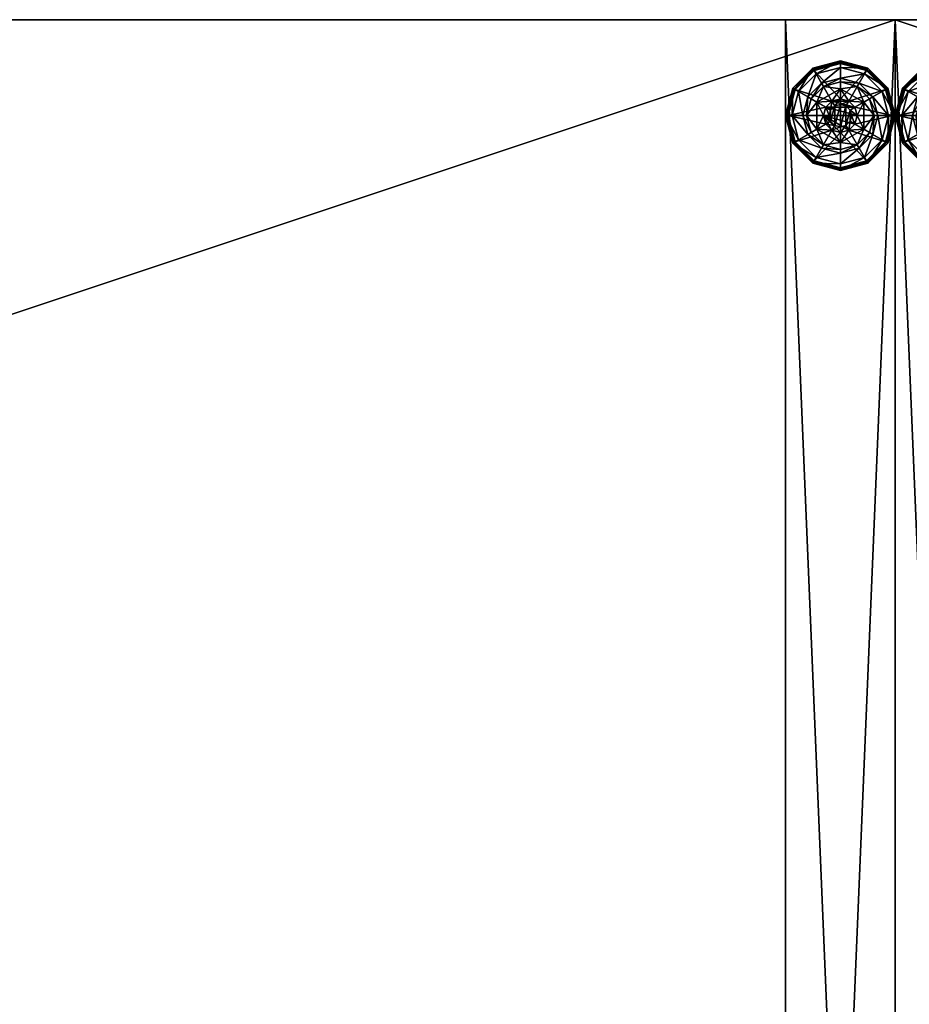
# Model space of a CAD drawing. Extents: x 0 to 145, y -2 to 170.
# Drawn here: x 64 to 72, y 100 to 109 of the extents above; entities that cross this region are included whole.
import ezdxf

# ---------------------------------------------------------------- set-up
doc = ezdxf.new("R2010")
doc.units = 0
doc.header["$LTSCALE"] = 0.3
doc.header["$MEASUREMENT"] = 0
for name, color, linetype in [('A-FURN-ATTRIBUTE-T', 7, 'Continuous'), ('AFURFR-P', 2, 'Continuous'), ('EDGE', 1, 'Continuous'), ('PIETEMENT-V', 2, 'Continuous'), ('QUINCAILLERIE-BLANC', 4, 'Continuous'), ('SURFACE-H', 7, 'Continuous')]:
    doc.layers.add(name, color=color, linetype=linetype)
doc.styles.add('LOGIFLEX - Notes', font='ARIALN.TTF', dxfattribs={"height": 0.09375})

# ---------------------------------------------------------------- blocks, each defined once
blk = doc.blocks.new('3-PAT-G-M24')
at = {"layer": 'PIETEMENT-V'}
mesh = blk.add_polyface(dxfattribs=at)
corners = [(1, 0, 28), (1, 0, 0.5), (0, 0, 28), (0, 0, 0.5), (1, -24, 28), (1, -24, 0.5), (0, -24, 28), (0, -24, 0.5)]
mesh.append_faces([[corners[k] for k in face] for face in [(0, 1, 2, 2), (4, 5, 0, 0), (6, 7, 4, 4), (2, 3, 6, 6), (2, 6, 0, 0), (7, 3, 5, 5)]], dxfattribs={"vtx1": -1, "vtx2": -1})
mesh.append_faces([[corners[k] for k in face] for face in [(1, 3, 2, 2), (5, 1, 0, 0), (7, 5, 4, 4), (3, 7, 6, 6), (6, 4, 0, 0), (3, 1, 5, 5)]], dxfattribs={"vtx2": -1, "vtx3": -1})
at = {"layer": 'QUINCAILLERIE-BLANC'}
mesh = blk.add_polyface(dxfattribs=at)
corners = [(0.287, -23.248, 0.3823), (0.287, -23.248, 0.5781), (0.287, -23.002, 0.3823), (0.287, -23.002, 0.5781), (0.3475, -23.125, 0.5781), (0.3679, -23.0487, 0.5781), (0.4238, -22.9929, 0.5781), (0.3475, -23.125, 2.0373), (0.3679, -23.0487, 2.0373), (0.5, -22.879, 0.3823), (0.3462, -22.8587, 0.3823), (0.2337, -22.9713, 0.3823), (0.1925, -23.125, 0.3823), (0, -23.125, 0.1223), (0.0594, -23.125, 0.1476), (0.067, -22.875, 0.1223), (0.2797, -22.7435, 0.1476), (0.25, -22.692, 0.1223), (0.1185, -22.9047, 0.1476), (0.2028, -22.9534, 0.245), (0.3284, -22.8278, 0.245), (0.1569, -23.125, 0.245), (0.25, -22.692, 0.0273), (0, -23.125, 0.0273), (0.067, -22.875, 0.0273), (0.025, -23.125, 0.0023), (0.0125, -23.125, 0.0057), (0.0886, -22.8875, 0.0023), (0.2562, -22.7028, 0.0057), (0.2625, -22.7136, 0.0023), (0.0778, -22.8813, 0.0057), (0.4238, -22.9929, 0.0023), (0.3475, -23.125, 0.0023), (0.3679, -23.0487, 0.0023), (0.3475, -23.125, 0.1223), (0.3679, -23.0487, 0.1223)]
mesh.append_faces([[corners[k] for k in face] for face in [(1, 4, 3, 3), (9, 10, 2, 2), (29, 31, 27, 27), (32, 25, 33, 33), (33, 27, 31, 31)]], dxfattribs={"vtx0": -1, "vtx1": -1, "vtx2": -1})
mesh.append_faces([[corners[k] for k in face] for face in [(16, 19, 20, 20), (12, 19, 21, 21), (24, 28, 30, 30)]], dxfattribs={"vtx0": -1, "vtx2": -1})
mesh.append_faces([[corners[k] for k in face] for face in [(0, 1, 2, 2), (4, 7, 5, 5), (13, 14, 15, 15), (16, 17, 18, 18), (14, 21, 18, 18), (10, 20, 11, 11), (15, 18, 17, 17), (17, 22, 15, 15), (23, 13, 24, 24), (24, 15, 22, 22), (25, 26, 27, 27), (28, 29, 30, 30), (26, 23, 30, 30), (22, 28, 24, 24), (27, 30, 29, 29), (34, 32, 35, 35)]], dxfattribs={"vtx1": -1, "vtx2": -1})
mesh.append_faces([[corners[k] for k in face] for face in [(4, 5, 3, 3), (5, 6, 3, 3), (10, 11, 2, 2), (11, 12, 2, 2), (25, 27, 33, 33)]], dxfattribs={"vtx1": -1, "vtx2": -1, "vtx3": -1})
mesh.append_faces([[corners[k] for k in face] for face in [(1, 3, 2, 2), (7, 8, 5, 5), (16, 18, 19, 19), (14, 18, 15, 15), (12, 11, 19, 19), (20, 19, 11, 11), (21, 19, 18, 18), (13, 15, 24, 24), (26, 30, 27, 27), (23, 24, 30, 30)]], dxfattribs={"vtx2": -1, "vtx3": -1})
mesh = blk.add_polyface(dxfattribs=at)
corners = [(0.287, -23.002, 0.5781), (0.4238, -22.9929, 0.5781), (0.5, -22.879, 0.5781), (0.5, -22.9725, 0.5781), (0.5763, -22.9929, 0.5781), (0.287, -23.002, 0.3823), (0.5, -22.879, 0.3823), (0.4238, -22.9929, 2.0373), (0.3679, -23.0487, 2.0373), (0.3679, -23.0487, 0.5781), (0.5, -22.9725, 2.0373), (0.5, -22.8175, 0.3823), (0.3462, -22.8587, 0.3823), (0.25, -22.692, 0.1223), (0.2797, -22.7435, 0.1476), (0.5, -22.625, 0.1223), (0.3284, -22.8278, 0.245), (0.5, -22.6844, 0.1476), (0.5, -22.7819, 0.245), (0.25, -22.692, 0.0273), (0.5, -22.625, 0.0273), (0.2625, -22.7136, 0.0023), (0.2562, -22.7028, 0.0057), (0.5, -22.65, 0.0023), (0.5, -22.6375, 0.0057), (0.4238, -22.9929, 0.0023), (0.5, -22.9725, 0.0023), (0.4238, -22.9929, 0.1223), (0.5, -22.9725, 0.1223), (0.3679, -23.0487, 0.0023), (0.3475, -23.125, 0.0023), (0.3679, -23.0487, 0.1223), (0.6525, -23.125, 0.1223), (0.3475, -23.125, 0.1223), (0.4112, -23.0737, 2.0873), (0.4112, -23.1763, 2.0873), (0.4487, -23.0362, 2.0873), (0.4487, -23.2138, 2.0873), (0.5, -23.0225, 2.0873), (0.3475, -23.125, 2.0373), (0.3975, -23.125, 2.0873)]
mesh.append_faces([[corners[k] for k in face] for face in [(0, 1, 2, 2), (4, 2, 3, 3), (25, 21, 26, 26), (31, 32, 33, 33), (34, 35, 36, 36), (36, 37, 38, 38)]], dxfattribs={"vtx0": -1, "vtx1": -1, "vtx2": -1})
mesh.append_faces([[corners[k] for k in face] for face in [(12, 18, 16, 16)]], dxfattribs={"vtx0": -1, "vtx2": -1})
mesh.append_faces([[corners[k] for k in face] for face in [(5, 0, 6, 6), (1, 7, 3, 3), (7, 1, 8, 8), (9, 8, 1, 1), (13, 14, 15, 15), (14, 16, 17, 17), (19, 13, 20, 20), (21, 22, 23, 23), (22, 19, 24, 24), (27, 25, 28, 28), (25, 27, 29, 29), (31, 29, 27, 27), (7, 36, 10, 10), (36, 7, 34, 34), (39, 40, 8, 8), (8, 34, 7, 7)]], dxfattribs={"vtx1": -1, "vtx2": -1})
mesh.append_faces([[corners[k] for k in face] for face in [(1, 3, 2, 2), (11, 12, 6, 6), (21, 23, 26, 26), (35, 37, 36, 36)]], dxfattribs={"vtx1": -1, "vtx2": -1, "vtx3": -1})
mesh.append_faces([[corners[k] for k in face] for face in [(0, 2, 6, 6), (7, 10, 3, 3), (14, 17, 15, 15), (12, 11, 18, 18), (16, 18, 17, 17), (13, 15, 20, 20), (22, 24, 23, 23), (19, 20, 24, 24), (30, 29, 31, 31), (25, 26, 28, 28), (40, 34, 8, 8), (36, 38, 10, 10)]], dxfattribs={"vtx2": -1, "vtx3": -1})
mesh = blk.add_polyface(dxfattribs=at)
corners = [(0.5, -22.879, 0.5781), (0.5763, -22.9929, 0.5781), (0.713, -23.002, 0.5781), (0.5, -22.879, 0.3823), (0.713, -23.002, 0.3823), (0.5, -22.9725, 0.5781), (0.5, -22.9725, 2.0373), (0.6538, -22.8587, 0.3823), (0.7663, -22.9713, 0.3823), (0.5, -22.8175, 0.3823), (0.75, -22.692, 0.1223), (0.7203, -22.7435, 0.1476), (0.933, -22.875, 0.1223), (0.5, -22.6844, 0.1476), (0.5, -22.7819, 0.245), (0.6716, -22.8278, 0.245), (0.8815, -22.9047, 0.1476), (0.7972, -22.9534, 0.245), (0.5, -22.625, 0.1223), (0.75, -22.692, 0.0273), (0.933, -22.875, 0.0273), (0.5, -22.625, 0.0273), (0.7375, -22.7136, 0.0023), (0.7437, -22.7028, 0.0057), (0.9114, -22.8875, 0.0023), (0.5, -22.6375, 0.0057), (0.7483, -22.6949, 0.0148), (0.9222, -22.8813, 0.0057), (0.5, -22.65, 0.0023), (0.9875, -23.125, 0.0057), (0.5, -22.9725, 0.0023), (0.5763, -22.9929, 0.0023), (0.5763, -22.9929, 0.1223), (0.5, -22.9725, 0.1223)]
mesh.append_faces([[corners[k] for k in face] for face in [(0, 1, 2, 2), (4, 7, 3, 3), (30, 22, 31, 31)]], dxfattribs={"vtx0": -1, "vtx1": -1, "vtx2": -1})
mesh.append_faces([[corners[k] for k in face] for face in [(11, 14, 15, 15), (7, 17, 15, 15), (20, 29, 27, 27)]], dxfattribs={"vtx0": -1, "vtx2": -1})
mesh.append_faces([[corners[k] for k in face] for face in [(3, 0, 4, 4), (5, 6, 1, 1), (10, 11, 12, 12), (11, 10, 13, 13), (11, 15, 16, 16), (7, 15, 9, 9), (18, 13, 10, 10), (19, 10, 20, 20), (10, 19, 18, 18), (21, 18, 19, 19), (22, 23, 24, 24), (23, 22, 25, 25), (28, 25, 22, 22), (31, 32, 30, 30), (33, 30, 32, 32)]], dxfattribs={"vtx1": -1, "vtx2": -1})
mesh.append_faces([[corners[k] for k in face] for face in [(8, 7, 4, 4), (7, 9, 3, 3), (28, 22, 30, 30), (22, 24, 31, 31)]], dxfattribs={"vtx1": -1, "vtx2": -1, "vtx3": -1})
mesh.append_faces([[corners[k] for k in face] for face in [(23, 25, 26, 26), (23, 26, 27, 27), (19, 26, 21, 21), (26, 19, 27, 27), (19, 20, 27, 27), (21, 26, 25, 25)]], dxfattribs={"vtx2": -1})
mesh.append_faces([[corners[k] for k in face] for face in [(0, 2, 4, 4), (11, 13, 14, 14), (11, 16, 12, 12), (7, 8, 17, 17), (15, 14, 9, 9), (15, 17, 16, 16), (10, 12, 20, 20), (23, 27, 24, 24)]], dxfattribs={"vtx2": -1, "vtx3": -1})
mesh = blk.add_polyface(dxfattribs=at)
corners = [(0.5763, -22.9929, 0.5781), (0.6321, -23.0487, 0.5781), (0.713, -23.002, 0.5781), (0.6525, -23.125, 0.5781), (0.713, -23.002, 0.3823), (0.713, -23.248, 0.3823), (0.6525, -23.125, 2.0373), (0.6321, -23.0487, 2.0373), (0.5763, -22.9929, 2.0373), (0.5, -22.9725, 2.0373), (0.8075, -23.125, 0.3823), (0.7663, -22.9713, 0.3823), (0.9406, -23.125, 0.1476), (1, -23.125, 0.1223), (0.8815, -22.9047, 0.1476), (0.7972, -22.9534, 0.245), (0.8431, -23.125, 0.245), (0.933, -22.875, 0.1223), (1, -23.125, 0.0273), (0.933, -22.875, 0.0273), (0.9875, -23.125, 0.0057), (0.975, -23.125, 0.0023), (0.9222, -22.8813, 0.0057), (0.9114, -22.8875, 0.0023), (0.6525, -23.125, 0.0023), (0.6321, -23.0487, 0.0023), (0.5763, -22.9929, 0.0023), (0.6525, -23.125, 0.1223), (0.5763, -22.9929, 0.1223), (0.6321, -23.0487, 0.1223), (0.3679, -23.0487, 0.1223), (0.4238, -22.9929, 0.1223), (0.5, -22.9725, 0.1223), (0.5512, -23.0362, 2.0873), (0.5512, -23.2138, 2.0873), (0.5888, -23.0737, 2.0873), (0.6025, -23.125, 2.0873), (0.5, -23.0225, 2.0873)]
mesh.append_faces([[corners[k] for k in face] for face in [(5, 10, 4, 4), (21, 25, 23, 23), (26, 23, 25, 25), (33, 34, 35, 35)]], dxfattribs={"vtx0": -1, "vtx1": -1, "vtx2": -1})
mesh.append_faces([[corners[k] for k in face] for face in [(12, 15, 16, 16)]], dxfattribs={"vtx0": -1, "vtx2": -1})
mesh.append_faces([[corners[k] for k in face] for face in [(4, 2, 5, 5), (6, 3, 7, 7), (0, 8, 1, 1), (8, 0, 9, 9), (1, 7, 3, 3), (12, 13, 14, 14), (10, 16, 11, 11), (17, 14, 13, 13), (13, 18, 17, 17), (19, 17, 18, 18), (20, 21, 22, 22), (18, 20, 19, 19), (23, 22, 21, 21), (24, 27, 25, 25), (28, 26, 29, 29), (29, 25, 27, 27), (36, 6, 35, 35), (8, 33, 7, 7), (33, 8, 37, 37), (9, 37, 8, 8), (7, 35, 6, 6)]], dxfattribs={"vtx1": -1, "vtx2": -1})
mesh.append_faces([[corners[k] for k in face] for face in [(0, 1, 2, 2), (1, 3, 2, 2), (10, 11, 4, 4), (24, 25, 21, 21), (30, 31, 27, 27), (31, 32, 27, 27), (32, 28, 27, 27)]], dxfattribs={"vtx1": -1, "vtx2": -1, "vtx3": -1})
mesh.append_faces([[corners[k] for k in face] for face in [(8, 7, 1, 1), (12, 14, 15, 15), (16, 15, 11, 11), (26, 25, 29, 29), (28, 29, 27, 27), (33, 35, 7, 7)]], dxfattribs={"vtx2": -1, "vtx3": -1})
mesh = blk.add_polyface(dxfattribs=at)
corners = [(0.5, -23.371, 0.5781), (0.287, -23.248, 0.5781), (0.287, -23.248, 0.3823), (0.4238, -23.2571, 0.5781), (0.3679, -23.2013, 0.5781), (0.3475, -23.125, 0.5781), (0.3475, -23.125, 2.0373), (0.3679, -23.2013, 2.0373), (0.287, -23.002, 0.3823), (0.1925, -23.125, 0.3823), (0.2337, -23.2787, 0.3823), (0.3462, -23.3913, 0.3823), (0.25, -23.558, 0.1223), (0.2797, -23.5065, 0.1476), (0.067, -23.375, 0.1223), (0.0594, -23.125, 0.1476), (0, -23.125, 0.1223), (0.1185, -23.3453, 0.1476), (0.2028, -23.2966, 0.245), (0.1569, -23.125, 0.245), (0.5, -23.4681, 0.245), (0.3284, -23.4222, 0.245), (0, -23.125, 0.0273), (0.25, -23.558, 0.0273), (0.067, -23.375, 0.0273), (0.2625, -23.5364, 0.0023), (0.2562, -23.5472, 0.0057), (0.0886, -23.3625, 0.0023), (0.0125, -23.125, 0.0057), (0.025, -23.125, 0.0023), (0.0778, -23.3687, 0.0057), (0.3475, -23.125, 0.0023), (0.3679, -23.2013, 0.0023), (0.4238, -23.2571, 0.0023), (0.3475, -23.125, 0.1223), (0.3679, -23.2013, 0.1223)]
mesh.append_faces([[corners[k] for k in face] for face in [(8, 9, 2, 2), (29, 32, 27, 27), (33, 27, 32, 32)]], dxfattribs={"vtx0": -1, "vtx1": -1, "vtx2": -1})
mesh.append_faces([[corners[k] for k in face] for face in [(15, 18, 19, 19), (13, 20, 21, 21), (11, 18, 21, 21)]], dxfattribs={"vtx0": -1, "vtx2": -1})
mesh.append_faces([[corners[k] for k in face] for face in [(6, 5, 7, 7), (4, 7, 5, 5), (12, 13, 14, 14), (15, 16, 17, 17), (13, 21, 17, 17), (9, 19, 10, 10), (14, 17, 16, 16), (16, 22, 14, 14), (23, 12, 24, 24), (24, 14, 22, 22), (25, 26, 27, 27), (28, 29, 30, 30), (27, 30, 29, 29), (31, 34, 32, 32), (35, 32, 34, 34)]], dxfattribs={"vtx1": -1, "vtx2": -1})
mesh.append_faces([[corners[k] for k in face] for face in [(3, 4, 1, 1), (4, 5, 1, 1), (9, 10, 2, 2), (10, 11, 2, 2), (31, 32, 29, 29), (25, 27, 33, 33)]], dxfattribs={"vtx1": -1, "vtx2": -1, "vtx3": -1})
mesh.append_faces([[corners[k] for k in face] for face in [(26, 23, 30, 30), (22, 28, 24, 24), (23, 24, 30, 30), (24, 28, 30, 30)]], dxfattribs={"vtx2": -1})
mesh.append_faces([[corners[k] for k in face] for face in [(0, 1, 2, 2), (15, 17, 18, 18), (13, 17, 14, 14), (11, 10, 18, 18), (19, 18, 10, 10), (21, 18, 17, 17), (12, 14, 24, 24), (26, 30, 27, 27)]], dxfattribs={"vtx2": -1, "vtx3": -1})
mesh = blk.add_polyface(dxfattribs=at)
corners = [(0.5, -23.371, 0.3823), (0.5, -23.371, 0.5781), (0.287, -23.248, 0.3823), (0.4238, -23.2571, 0.5781), (0.287, -23.248, 0.5781), (0.5, -23.2775, 0.5781), (0.4238, -23.2571, 2.0373), (0.3679, -23.2013, 0.5781), (0.5, -23.2775, 2.0373), (0.3679, -23.2013, 2.0373), (0.3462, -23.3913, 0.3823), (0.5, -23.4325, 0.3823), (0.2797, -23.5065, 0.1476), (0.25, -23.558, 0.1223), (0.5, -23.5656, 0.1476), (0.5, -23.4681, 0.245), (0.3284, -23.4222, 0.245), (0.5, -23.625, 0.1223), (0.25, -23.558, 0.0273), (0.5, -23.625, 0.0273), (0.2562, -23.5472, 0.0057), (0.2625, -23.5364, 0.0023), (0.5, -23.6125, 0.0057), (0.5, -23.6, 0.0023), (0.5, -23.2775, 0.0023), (0.4238, -23.2571, 0.0023), (0.4238, -23.2571, 0.1223), (0.3679, -23.2013, 0.1223), (0.3679, -23.2013, 0.0023), (0.5, -23.2775, 0.1223), (0.5763, -23.2571, 0.1223), (0.6525, -23.125, 0.1223), (0.6321, -23.2013, 0.1223), (0.3475, -23.125, 0.1223), (0.4112, -23.0737, 2.0873), (0.3975, -23.125, 2.0873), (0.4112, -23.1763, 2.0873), (0.5512, -23.0362, 2.0873), (0.5, -23.0225, 2.0873), (0.5, -23.2275, 2.0873), (0.4487, -23.2138, 2.0873), (0.3475, -23.125, 2.0373), (0.5512, -23.2138, 2.0873)]
mesh.append_faces([[corners[k] for k in face] for face in [(1, 3, 4, 4), (2, 10, 0, 0), (24, 21, 25, 25), (33, 32, 27, 27), (39, 38, 40, 40)]], dxfattribs={"vtx0": -1, "vtx1": -1, "vtx2": -1})
mesh.append_faces([[corners[k] for k in face] for face in [(24, 23, 21, 21)]], dxfattribs={"vtx0": -1, "vtx2": -1, "vtx3": -1})
mesh.append_faces([[corners[k] for k in face] for face in [(0, 1, 2, 2), (3, 6, 7, 7), (6, 3, 8, 8), (5, 8, 3, 3), (12, 13, 14, 14), (10, 16, 11, 11), (17, 14, 13, 13), (13, 18, 17, 17), (19, 17, 18, 18), (20, 21, 22, 22), (23, 22, 21, 21), (26, 25, 27, 27), (25, 26, 24, 24), (29, 24, 26, 26), (35, 41, 36, 36), (6, 40, 9, 9), (40, 6, 39, 39), (9, 36, 41, 41), (8, 39, 6, 6)]], dxfattribs={"vtx1": -1, "vtx2": -1})
mesh.append_faces([[corners[k] for k in face] for face in [(5, 3, 1, 1), (10, 11, 0, 0), (26, 27, 30, 30), (31, 32, 33, 33), (37, 38, 39, 39)]], dxfattribs={"vtx1": -1, "vtx2": -1, "vtx3": -1})
mesh.append_faces([[corners[k] for k in face] for face in [(18, 20, 19, 19), (22, 19, 20, 20)]], dxfattribs={"vtx2": -1})
mesh.append_faces([[corners[k] for k in face] for face in [(6, 9, 7, 7), (12, 14, 15, 15), (16, 15, 11, 11), (25, 28, 27, 27), (34, 35, 36, 36), (40, 36, 9, 9), (42, 39, 8, 8)]], dxfattribs={"vtx2": -1, "vtx3": -1})
mesh = blk.add_polyface(dxfattribs=at)
corners = [(0.713, -23.002, 0.5781), (0.6525, -23.125, 0.5781), (0.713, -23.248, 0.5781), (0.6321, -23.2013, 0.5781), (0.5763, -23.2571, 0.5781), (0.713, -23.248, 0.3823), (0.5763, -23.2571, 2.0373), (0.5, -23.2775, 0.5781), (0.6321, -23.2013, 2.0373), (0.6525, -23.125, 2.0373), (0.5, -23.2775, 2.0373), (0.6538, -23.3913, 0.3823), (0.7663, -23.2787, 0.3823), (0.8075, -23.125, 0.3823), (1, -23.125, 0.1223), (0.9406, -23.125, 0.1476), (0.933, -23.375, 0.1223), (0.8431, -23.125, 0.245), (0.8815, -23.3453, 0.1476), (0.7972, -23.2966, 0.245), (1, -23.125, 0.0273), (0.933, -23.375, 0.0273), (0.975, -23.125, 0.0023), (0.9875, -23.125, 0.0057), (0.9114, -23.3625, 0.0023), (0.9222, -23.3687, 0.0057), (0.6525, -23.125, 0.0023), (0.6321, -23.2013, 0.0023), (0.5763, -23.2571, 0.0023), (0.5763, -23.2571, 0.1223), (0.5, -23.2775, 0.1223), (0.6525, -23.125, 0.1223), (0.6321, -23.2013, 0.1223), (0.5, -23.2775, 0.0023), (0.4238, -23.2571, 0.1223), (0.3679, -23.2013, 0.1223), (0.5512, -23.2138, 2.0873), (0.5512, -23.0362, 2.0873), (0.5, -23.2275, 2.0873), (0.6025, -23.125, 2.0873), (0.5888, -23.0737, 2.0873), (0.5888, -23.1763, 2.0873)]
mesh.append_faces([[corners[k] for k in face] for face in [(0, 1, 2, 2), (26, 22, 27, 27), (27, 24, 28, 28), (29, 35, 32, 32), (36, 37, 38, 38), (41, 40, 36, 36)]], dxfattribs={"vtx0": -1, "vtx1": -1, "vtx2": -1})
mesh.append_faces([[corners[k] for k in face] for face in [(13, 19, 17, 17)]], dxfattribs={"vtx0": -1, "vtx2": -1})
mesh.append_faces([[corners[k] for k in face] for face in [(4, 6, 7, 7), (6, 4, 8, 8), (1, 9, 3, 3), (3, 8, 4, 4), (14, 15, 16, 16), (15, 17, 18, 18), (20, 14, 21, 21), (22, 23, 24, 24), (23, 20, 25, 25), (29, 28, 30, 30), (28, 29, 27, 27), (31, 26, 32, 32), (32, 27, 29, 29), (30, 34, 29, 29), (39, 40, 41, 41), (6, 36, 10, 10), (36, 6, 41, 41), (9, 39, 8, 8), (8, 41, 6, 6)]], dxfattribs={"vtx1": -1, "vtx2": -1})
mesh.append_faces([[corners[k] for k in face] for face in [(1, 3, 2, 2), (3, 4, 2, 2), (11, 12, 5, 5), (12, 13, 5, 5), (22, 24, 27, 27)]], dxfattribs={"vtx1": -1, "vtx2": -1, "vtx3": -1})
mesh.append_faces([[corners[k] for k in face] for face in [(0, 2, 5, 5), (9, 8, 3, 3), (6, 10, 7, 7), (13, 12, 19, 19), (17, 19, 18, 18), (26, 27, 32, 32), (28, 33, 30, 30), (39, 41, 8, 8)]], dxfattribs={"vtx2": -1, "vtx3": -1})
mesh = blk.add_polyface(dxfattribs=at)
corners = [(0.713, -23.248, 0.3823), (0.713, -23.248, 0.5781), (0.5, -23.371, 0.3823), (0.5, -23.371, 0.5781), (0.5763, -23.2571, 0.5781), (0.5, -23.2775, 0.5781), (0.6538, -23.3913, 0.3823), (0.5, -23.4325, 0.3823), (0.75, -23.558, 0.1223), (0.7203, -23.5065, 0.1476), (0.5, -23.625, 0.1223), (0.8815, -23.3453, 0.1476), (0.7972, -23.2966, 0.245), (0.6716, -23.4222, 0.245), (0.5, -23.5656, 0.1476), (0.9406, -23.125, 0.1476), (0.933, -23.375, 0.1223), (0.5, -23.4681, 0.245), (0.7663, -23.2787, 0.3823), (0.75, -23.558, 0.0273), (0.5, -23.625, 0.0273), (1, -23.125, 0.1223), (0.933, -23.375, 0.0273), (0.7375, -23.5364, 0.0023), (0.7437, -23.5472, 0.0057), (0.5, -23.6, 0.0023), (0.9222, -23.3687, 0.0057), (0.7483, -23.5551, 0.0148), (0.5, -23.6125, 0.0057), (0.9875, -23.125, 0.0057), (0.9114, -23.3625, 0.0023), (1, -23.125, 0.0273), (0.5763, -23.2571, 0.0023), (0.5, -23.2775, 0.0023)]
mesh.append_faces([[corners[k] for k in face] for face in [(1, 4, 3, 3), (2, 6, 0, 0), (6, 2, 7, 7), (32, 23, 33, 33), (23, 32, 30, 30)]], dxfattribs={"vtx0": -1, "vtx1": -1, "vtx2": -1})
mesh.append_faces([[corners[k] for k in face] for face in [(9, 12, 13, 13), (6, 17, 13, 13)]], dxfattribs={"vtx0": -1, "vtx2": -1})
mesh.append_faces([[corners[k] for k in face] for face in [(0, 1, 2, 2), (8, 9, 10, 10), (9, 8, 11, 11), (9, 13, 14, 14), (6, 13, 18, 18), (16, 11, 8, 8), (19, 8, 20, 20), (8, 19, 16, 16), (22, 16, 19, 19), (23, 24, 25, 25), (24, 23, 26, 26), (24, 27, 28, 28), (27, 19, 28, 28), (30, 26, 23, 23)]], dxfattribs={"vtx1": -1, "vtx2": -1})
mesh.append_faces([[corners[k] for k in face] for face in [(4, 5, 3, 3), (23, 25, 33, 33)]], dxfattribs={"vtx1": -1, "vtx2": -1, "vtx3": -1})
mesh.append_faces([[corners[k] for k in face] for face in [(24, 26, 27, 27), (19, 27, 22, 22), (22, 27, 26, 26)]], dxfattribs={"vtx2": -1})
mesh.append_faces([[corners[k] for k in face] for face in [(1, 3, 2, 2), (9, 11, 12, 12), (9, 14, 10, 10), (15, 11, 16, 16), (6, 7, 17, 17), (13, 12, 18, 18), (13, 17, 14, 14), (21, 16, 22, 22), (8, 10, 20, 20), (24, 28, 25, 25), (29, 26, 30, 30), (19, 20, 28, 28), (31, 22, 26, 26)]], dxfattribs={"vtx2": -1, "vtx3": -1})
blk = doc.blocks.new('3-2472TOP')
at = {"layer": 'AFURFR-P'}
blk.add_point((0, -24, 29), dxfattribs=at)
at = {"layer": 'EDGE'}
mesh = blk.add_polyface(dxfattribs=at)
corners = [(72, -24, 29), (72, 0, 29), (72, 0, 28), (72, -24, 28), (0, 0, 29), (0, 0, 28), (0, -24, 29), (0, -24, 28)]
mesh.append_faces([[corners[k] for k in face] for face in [(0, 1, 2, 2), (2, 3, 0, 0), (1, 4, 5, 5), (5, 2, 1, 1), (6, 0, 3, 3), (3, 7, 6, 6), (4, 6, 7, 7), (7, 5, 4, 4)]], dxfattribs={"vtx2": -1, "vtx3": -1})
at = {"layer": 'SURFACE-H'}
mesh = blk.add_polyface(dxfattribs=at)
corners = [(72, -24, 29), (0, -24, 29), (0, 0, 29), (72, 0, 29)]
mesh.append_faces([[corners[k] for k in face] for face in [(0, 1, 2, 2), (2, 3, 0, 0)]], dxfattribs={"vtx2": -1, "vtx3": -1})
mesh = blk.add_polyface(dxfattribs=at)
corners = [(0, -24, 28), (72, -24, 28), (72, 0, 28), (0, 0, 28)]
mesh.append_faces([[corners[k] for k in face] for face in [(0, 1, 2, 2), (2, 3, 0, 0)]], dxfattribs={"vtx2": -1, "vtx3": -1})
blk = doc.blocks.new('LV2472MSYS_THREEDVIEW_WAVC_____CONNECTIVITY_____No_____GROMMET_____NGR_____MGR_____No_____QI_____No_____WAVC_____No')
blk.add_blockref('3-2472TOP', (0, 0))
blk = doc.blocks.new('LV2472MSYS_THREEDVIEW_QI_____CONNECTIVITY_____No_____GROMMET_____NGR_____MGR_____No_____QI_____No_____WAVC_____No')
blk.add_blockref('LV2472MSYS_THREEDVIEW_WAVC_____CONNECTIVITY_____No_____GROMMET_____NGR_____MGR_____No_____QI_____No_____WAVC_____No', (0, 0))
blk = doc.blocks.new('LV2472MSYS_THREEDVIEW_CONNECT_____CONNECTIVITY_____No_____GROMMET_____NGR_____MGR_____No_____QI_____No_____WAVC_____No')
blk.add_blockref('LV2472MSYS_THREEDVIEW_QI_____CONNECTIVITY_____No_____GROMMET_____NGR_____MGR_____No_____QI_____No_____WAVC_____No', (0, 0))
blk = doc.blocks.new('LV2472MSYS_THREEDVIEW_MGR_____CONNECTIVITY_____No_____GROMMET_____NGR_____MGR_____No_____QI_____No_____WAVC_____No')
for name in ['3-PAT-G-M24', 'LV2472MSYS_THREEDVIEW_CONNECT_____CONNECTIVITY_____No_____GROMMET_____NGR_____MGR_____No_____QI_____No_____WAVC_____No']:
    blk.add_blockref(name, (0, 0))
blk = doc.blocks.new('LV2472MSYS_THREEDVIEW_GR_____CONNECTIVITY_____No_____GROMMET_____NGR_____MGR_____No_____QI_____No_____WAVC_____No')
blk.add_blockref('LV2472MSYS_THREEDVIEW_MGR_____CONNECTIVITY_____No_____GROMMET_____NGR_____MGR_____No_____QI_____No_____WAVC_____No', (0, 0))
blk = doc.blocks.new('3_LV2472MSYS_____XI_____XO_____CONNECTIVITY_____No_____GROMMET_____NGR_____MGR_____No_____QI_____No_____WAVC_____No')
blk.add_blockref('LV2472MSYS_THREEDVIEW_GR_____CONNECTIVITY_____No_____GROMMET_____NGR_____MGR_____No_____QI_____No_____WAVC_____No', (0, 0))
at = {"layer": 'A-FURN-ATTRIBUTE-T', "style": 'LOGIFLEX - Notes'}
blk.add_attdef('CAPTG', (0, 1), '', height=2.5, dxfattribs=at)
at = {"layer": 'A-FURN-ATTRIBUTE-T', "style": 'LOGIFLEX - Notes', "flags": 1}
for tag in ['CAPPN', 'CAPMG', 'CAPMC', 'CAPQT', 'CAPDH']:
    blk.add_attdef(tag, (0, 0), '', height=0.001, dxfattribs=at)

msp = doc.modelspace()

# ---------------------------------------------------------------- block references
at = {"rotation": 180}
msp.add_blockref('3_LV2472MSYS_____XI_____XO_____CONNECTIVITY_____No_____GROMMET_____NGR_____MGR_____No_____QI_____No_____WAVC_____No', (72, 84.5), dxfattribs=at)
at = {"xscale": -1, "rotation": 180}
msp.add_blockref('3_LV2472MSYS_____XI_____XO_____CONNECTIVITY_____No_____GROMMET_____NGR_____MGR_____No_____QI_____No_____WAVC_____No', (72, 84.5), dxfattribs=at)

doc.saveas('drawing.dxf')
